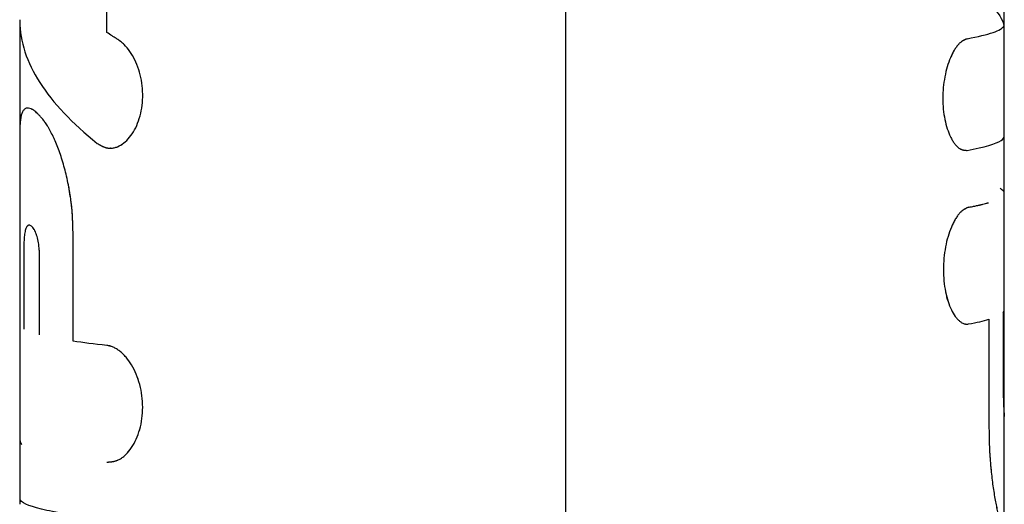
# Model space of a CAD drawing. Units: millimetres. Extents: x -7015 to 7740, y -5901 to 4086.
# Drawn here: x -25 to 25, y -903 to -878 of the extents above; entities that cross this region are included whole.
import ezdxf

# ---------------------------------------------------------------- set-up
doc = ezdxf.new("R2010")
doc.units = ezdxf.units.MM
doc.header["$LTSCALE"] = 20
doc.layers.add('2d', color=230, linetype='Continuous')

msp = doc.modelspace()

# ---------------------------------------------------------------- linework, layer by layer
at = {"layer": '2d'}
for p, q in [((2.74, -979.748), (2.74, -810.231)), ((25, -898.149), (25, -862.18)), ((-20.581, -878.659), (-20.581, -872.045)), ((-25, -878.014), (-25, -884.007)), ((-25, -884.007), (-25, -899.004)), ((-20.381, -884.54), (-20.403, -884.54)), ((-22.29, -894.333), (-22.29, -888.852)), ((-24.797, -889.785), (-24.797, -893.72)), ((-23.988, -894.01), (-23.988, -890.091)), ((24.946, -892.88), (24.946, -896.8)), ((24.221, -893.222), (24.221, -898.704)), ((25, -904.096), (25, -898.149)), ((-25, -899.004), (-25, -902.614))]:
    msp.add_line(p, q, dxfattribs=at)
for points, knots in [([(22.732, -876.271), (23.411, -876.622), (23.944, -876.968), (24.699, -877.654), (24.921, -877.994), (24.982, -878.333)], [0, 0, 0, 0, 0.5, 0.5, 1, 1, 1, 1]), ([(-25, -878.08), (-24.987, -879.125), (-24.641, -880.169), (-23.313, -882.244), (-22.33, -883.274), (-21.066, -884.291)], [0, 0, 0, 0, 0.5, 0.5, 1, 1, 1, 1]), ([(23.107, -878.981), (23.671, -878.878), (24.113, -878.772), (24.742, -878.555), (24.927, -878.445), (24.982, -878.333)], [0, 0, 0, 0, 0.004427902, 0.004427902, 0.008855804, 0.008855804, 0.008855804, 0.008855804]), ([(-20.015, -879.022), (-20.063, -878.992), (-20.111, -878.961), (-20.159, -878.931), (-20.207, -878.901), (-20.255, -878.871), (-20.302, -878.84), (-20.396, -878.78), (-20.489, -878.719), (-20.581, -878.659)], [0, 0, 0, 0, 0.000254388, 0.000254388, 0.000254388, 0.000508776, 0.000508776, 0.000508776, 0.001016967, 0.001016967, 0.001016967, 0.001016967]), ([(23.107, -878.981), (23.084, -878.992), (23.063, -879.001), (23.036, -879.014), (23.028, -879.018), (23.016, -879.023), (23.013, -879.025), (23.008, -879.027), (23.006, -879.028), (23.004, -879.029), (23.003, -879.029), (23.001, -879.03), (23.001, -879.03), (22.999, -879.031), (22.997, -879.032), (22.995, -879.033), (22.993, -879.034), (22.99, -879.036), (22.987, -879.037), (22.98, -879.041), (22.975, -879.043), (22.961, -879.05), (22.951, -879.055), (22.933, -879.065), (22.924, -879.07), (22.911, -879.077), (22.907, -879.08), (22.901, -879.083), (22.898, -879.085), (22.894, -879.087), (22.892, -879.088), (22.888, -879.091), (22.885, -879.092), (22.88, -879.096), (22.878, -879.097), (22.87, -879.102), (22.865, -879.105), (22.85, -879.115), (22.841, -879.121), (22.812, -879.141), (22.793, -879.156), (22.756, -879.186), (22.739, -879.201), (22.713, -879.226), (22.704, -879.235), (22.687, -879.252), (22.679, -879.26), (22.662, -879.279), (22.653, -879.289), (22.635, -879.31), (22.626, -879.321), (22.6, -879.354), (22.582, -879.377), (22.547, -879.426), (22.529, -879.452), (22.494, -879.506), (22.476, -879.535), (22.442, -879.593), (22.426, -879.622), (22.393, -879.683), (22.377, -879.714), (22.328, -879.811), (22.297, -879.878), (22.145, -880.236), (22.048, -880.556), (21.912, -881.262), (21.876, -881.635), (21.876, -882.381), (21.912, -882.743), (22.014, -883.246), (22.056, -883.403), (22.152, -883.695), (22.207, -883.831), (22.297, -884.017), (22.328, -884.075), (22.377, -884.156), (22.393, -884.183), (22.426, -884.233), (22.442, -884.257), (22.477, -884.305), (22.495, -884.328), (22.53, -884.372), (22.547, -884.392), (22.583, -884.431), (22.6, -884.449), (22.636, -884.482), (22.653, -884.497), (22.689, -884.526), (22.708, -884.539), (22.735, -884.557), (22.744, -884.562), (22.762, -884.573), (22.772, -884.578), (22.789, -884.586), (22.798, -884.59), (22.815, -884.598), (22.824, -884.601), (22.843, -884.608), (22.852, -884.611), (22.866, -884.615), (22.871, -884.617), (22.881, -884.619), (22.886, -884.621), (22.895, -884.623), (22.899, -884.624), (22.907, -884.626), (22.911, -884.627), (22.924, -884.629), (22.933, -884.631), (22.951, -884.634), (22.961, -884.636), (22.975, -884.638), (22.98, -884.638), (22.987, -884.639), (22.99, -884.639), (22.994, -884.64), (22.995, -884.64), (22.997, -884.64), (22.999, -884.64), (23.001, -884.641), (23.001, -884.641), (23.003, -884.641), (23.004, -884.641), (23.006, -884.641), (23.008, -884.641), (23.013, -884.642), (23.016, -884.642), (23.028, -884.643), (23.036, -884.644), (23.063, -884.646), (23.084, -884.647), (23.107, -884.648)], [0, 0, 0, 0, 0.015625, 0.015625, 0.023438, 0.023438, 0.027344, 0.027344, 0.029297, 0.029297, 0.030273, 0.030273, 0.03125, 0.03125, 0.032227, 0.032227, 0.033203, 0.033203, 0.035156, 0.035156, 0.039062, 0.039062, 0.046875, 0.046875, 0.054688, 0.054688, 0.058594, 0.058594, 0.060547, 0.060547, 0.0625, 0.0625, 0.064453, 0.064453, 0.066406, 0.066406, 0.070312, 0.070312, 0.078125, 0.078125, 0.09375, 0.09375, 0.109375, 0.109375, 0.117188, 0.117188, 0.125, 0.125, 0.132812, 0.132812, 0.140625, 0.140625, 0.15625, 0.15625, 0.171875, 0.171875, 0.1875, 0.1875, 0.203125, 0.203125, 0.21875, 0.21875, 0.25, 0.25, 0.375, 0.375, 0.5, 0.5, 0.625, 0.625, 0.6875, 0.6875, 0.75, 0.75, 0.78125, 0.78125, 0.796875, 0.796875, 0.8125, 0.8125, 0.828125, 0.828125, 0.84375, 0.84375, 0.859375, 0.859375, 0.875, 0.875, 0.890625, 0.890625, 0.898438, 0.898438, 0.90625, 0.90625, 0.914062, 0.914062, 0.921875, 0.921875, 0.929688, 0.929688, 0.933594, 0.933594, 0.9375, 0.9375, 0.941406, 0.941406, 0.945312, 0.945312, 0.953125, 0.953125, 0.960938, 0.960938, 0.964844, 0.964844, 0.966797, 0.966797, 0.967773, 0.967773, 0.96875, 0.96875, 0.969727, 0.969727, 0.970703, 0.970703, 0.972656, 0.972656, 0.976562, 0.976562, 0.984375, 0.984375, 1, 1, 1, 1]), ([(23.107, -878.981), (23.084, -878.992), (23.063, -879.001), (23.036, -879.014), (23.023, -879.02), (23.011, -879.025), (23.005, -879.028), (23.003, -879.029), (23.001, -879.03), (23.001, -879.03), (22.98, -879.041), (22.951, -879.055), (22.92, -879.072), (22.905, -879.081), (22.898, -879.085), (22.894, -879.087), (22.893, -879.088), (22.85, -879.114), (22.811, -879.141), (22.756, -879.186), (22.73, -879.209), (22.704, -879.235), (22.687, -879.252), (22.68, -879.26), (22.635, -879.308), (22.582, -879.374), (22.529, -879.452), (22.494, -879.506), (22.476, -879.536), (22.392, -879.678), (22.328, -879.807), (22.145, -880.236), (22.048, -880.555), (21.912, -881.262), (21.876, -881.635), (21.876, -882.38), (21.912, -882.743), (22.014, -883.246), (22.056, -883.403), (22.152, -883.695), (22.207, -883.832), (22.297, -884.017), (22.344, -884.104), (22.393, -884.183), (22.426, -884.233), (22.442, -884.257), (22.495, -884.33), (22.547, -884.395), (22.6, -884.449), (22.636, -884.482), (22.653, -884.497), (22.689, -884.526), (22.717, -884.546), (22.744, -884.562), (22.762, -884.573), (22.772, -884.578), (22.798, -884.59), (22.824, -884.602), (22.857, -884.613), (22.871, -884.617), (22.881, -884.619), (22.886, -884.621), (22.907, -884.626), (22.933, -884.631), (22.965, -884.636), (22.982, -884.638), (22.991, -884.639), (22.995, -884.64), (22.997, -884.64), (22.999, -884.64), (23.024, -884.643), (23.06, -884.646), (23.107, -884.648)], [0, 0, 0, 0, 0.015625, 0.015625, 0.023438, 0.027344, 0.029297, 0.030273, 0.030273, 0.03125, 0.03125, 0.046875, 0.054688, 0.058594, 0.060547, 0.060547, 0.0625, 0.0625, 0.09375, 0.09375, 0.109375, 0.117188, 0.117188, 0.125, 0.125, 0.15625, 0.171875, 0.171875, 0.1875, 0.1875, 0.25, 0.25, 0.375, 0.375, 0.5, 0.5, 0.625, 0.625, 0.6875, 0.6875, 0.75, 0.75, 0.78125, 0.796875, 0.796875, 0.8125, 0.8125, 0.84375, 0.859375, 0.859375, 0.875, 0.875, 0.890625, 0.898438, 0.898438, 0.90625, 0.90625, 0.921875, 0.929688, 0.933594, 0.933594, 0.9375, 0.9375, 0.953125, 0.960938, 0.964844, 0.966797, 0.967773, 0.967773, 0.96875, 0.96875, 1, 1, 1, 1]), ([(-21.066, -884.291), (-21.033, -884.311), (-21.004, -884.328), (-20.966, -884.35), (-20.955, -884.356), (-20.939, -884.365), (-20.934, -884.368), (-20.927, -884.372), (-20.925, -884.374), (-20.921, -884.375), (-20.92, -884.376), (-20.918, -884.377), (-20.917, -884.378), (-20.914, -884.379), (-20.912, -884.38), (-20.909, -884.382), (-20.907, -884.383), (-20.902, -884.386), (-20.898, -884.388), (-20.888, -884.394), (-20.881, -884.397), (-20.861, -884.408), (-20.848, -884.415), (-20.822, -884.427), (-20.81, -884.433), (-20.792, -884.442), (-20.786, -884.445), (-20.774, -884.45), (-20.769, -884.453), (-20.756, -884.458), (-20.748, -884.461), (-20.735, -884.467), (-20.728, -884.47), (-20.708, -884.478), (-20.695, -884.483), (-20.668, -884.493), (-20.656, -884.497), (-20.63, -884.505), (-20.618, -884.509), (-20.592, -884.516), (-20.578, -884.519), (-20.551, -884.525), (-20.538, -884.528), (-20.498, -884.534), (-20.471, -884.537), (-20.391, -884.542), (-20.337, -884.539), (-20.255, -884.528), (-20.227, -884.522), (-20.172, -884.509), (-20.143, -884.501), (-20.087, -884.483), (-20.061, -884.473), (-20.006, -884.45), (-19.979, -884.438), (-19.899, -884.397), (-19.845, -884.366), (-19.579, -884.185), (-19.388, -883.977), (-19.063, -883.439), (-18.937, -883.12), (-18.815, -882.59), (-18.786, -882.409), (-18.754, -882.036), (-18.75, -881.847), (-18.767, -881.466), (-18.789, -881.278), (-18.855, -880.906), (-18.9, -880.726), (-19.012, -880.377), (-19.078, -880.212), (-19.23, -879.9), (-19.314, -879.757), (-19.497, -879.494), (-19.595, -879.377), (-19.723, -879.25), (-19.749, -879.225), (-19.788, -879.19), (-19.801, -879.179), (-19.821, -879.162), (-19.828, -879.157), (-19.841, -879.146), (-19.848, -879.14), (-19.86, -879.13), (-19.866, -879.126), (-19.878, -879.117), (-19.884, -879.112), (-19.903, -879.098), (-19.916, -879.088), (-19.956, -879.06), (-19.985, -879.041), (-20.015, -879.022)], [0, 0, 0, 0, 0.015625, 0.015625, 0.023438, 0.023438, 0.027344, 0.027344, 0.029297, 0.029297, 0.030273, 0.030273, 0.03125, 0.03125, 0.032227, 0.032227, 0.033203, 0.033203, 0.035156, 0.035156, 0.039062, 0.039062, 0.046875, 0.046875, 0.054688, 0.054688, 0.058594, 0.058594, 0.0625, 0.0625, 0.066406, 0.066406, 0.070312, 0.070312, 0.078125, 0.078125, 0.085938, 0.085938, 0.09375, 0.09375, 0.101562, 0.101562, 0.109375, 0.109375, 0.125, 0.125, 0.15625, 0.15625, 0.171875, 0.171875, 0.1875, 0.1875, 0.203125, 0.203125, 0.21875, 0.21875, 0.25, 0.25, 0.375, 0.375, 0.5, 0.5, 0.5625, 0.5625, 0.625, 0.625, 0.6875, 0.6875, 0.75, 0.75, 0.8125, 0.8125, 0.875, 0.875, 0.9375, 0.9375, 0.953125, 0.953125, 0.960938, 0.960938, 0.964844, 0.964844, 0.96875, 0.96875, 0.972656, 0.972656, 0.976562, 0.976562, 0.984375, 0.984375, 1, 1, 1, 1]), ([(-21.066, -884.291), (-21.033, -884.311), (-21.004, -884.328), (-20.966, -884.35), (-20.949, -884.36), (-20.932, -884.37), (-20.923, -884.374), (-20.92, -884.376), (-20.918, -884.377), (-20.918, -884.377), (-20.888, -884.394), (-20.847, -884.415), (-20.804, -884.437), (-20.786, -884.445), (-20.774, -884.45), (-20.769, -884.452), (-20.735, -884.468), (-20.694, -884.484), (-20.656, -884.497), (-20.63, -884.505), (-20.619, -884.509), (-20.551, -884.527), (-20.497, -884.536), (-20.391, -884.542), (-20.31, -884.538), (-20.227, -884.522), (-20.172, -884.509), (-20.142, -884.501), (-20.006, -884.456), (-19.899, -884.402), (-19.578, -884.184), (-19.388, -883.977), (-19.063, -883.439), (-18.937, -883.12), (-18.774, -882.413), (-18.741, -882.037), (-18.776, -881.276), (-18.844, -880.9), (-19.068, -880.203), (-19.222, -879.888), (-19.497, -879.494), (-19.595, -879.377), (-19.723, -879.25), (-19.762, -879.213), (-19.808, -879.173), (-19.828, -879.157), (-19.841, -879.146), (-19.848, -879.14), (-19.901, -879.098), (-19.955, -879.06), (-20.015, -879.022)], [0, 0, 0, 0, 0.015625, 0.015625, 0.023438, 0.027344, 0.029297, 0.030273, 0.030273, 0.03125, 0.03125, 0.046875, 0.054688, 0.058594, 0.058594, 0.0625, 0.0625, 0.078125, 0.085938, 0.085938, 0.09375, 0.09375, 0.125, 0.125, 0.15625, 0.171875, 0.171875, 0.1875, 0.1875, 0.25, 0.25, 0.375, 0.375, 0.5, 0.5, 0.625, 0.625, 0.75, 0.75, 0.875, 0.875, 0.9375, 0.9375, 0.953125, 0.960937, 0.964844, 0.964844, 0.96875, 0.96875, 1, 1, 1, 1]), ([(-23.905, -882.972), (-23.949, -882.928), (-23.986, -882.89), (-24.032, -882.842), (-24.046, -882.828), (-24.065, -882.808), (-24.074, -882.799), (-24.084, -882.789), (-24.088, -882.785), (-24.09, -882.783), (-24.092, -882.782), (-24.092, -882.781), (-24.155, -882.719), (-24.212, -882.67), (-24.291, -882.612), (-24.33, -882.587), (-24.369, -882.565), (-24.395, -882.552), (-24.408, -882.546), (-24.47, -882.518), (-24.516, -882.505), (-24.6, -882.495), (-24.659, -882.501), (-24.711, -882.527), (-24.745, -882.549), (-24.76, -882.562), (-24.791, -882.592), (-24.805, -882.61), (-24.832, -882.649), (-24.844, -882.67), (-24.861, -882.705), (-24.87, -882.724), (-24.879, -882.748), (-24.884, -882.76), (-24.886, -882.767), (-24.887, -882.769), (-24.888, -882.771), (-24.888, -882.772), (-24.895, -882.792), (-24.905, -882.822), (-24.917, -882.863)], [0, 0, 0, 0, 0.0625, 0.0625, 0.09375, 0.09375, 0.109375, 0.117188, 0.121094, 0.123047, 0.123047, 0.125, 0.125, 0.25, 0.25, 0.3125, 0.34375, 0.34375, 0.375, 0.375, 0.5, 0.5, 0.625, 0.6875, 0.6875, 0.75, 0.75, 0.8125, 0.8125, 0.875, 0.875, 0.90625, 0.921875, 0.929688, 0.933594, 0.935547, 0.935547, 0.9375, 0.9375, 1, 1, 1, 1]), ([(-24.917, -882.863), (-24.924, -882.896), (-24.93, -882.924), (-24.938, -882.962), (-24.94, -882.974), (-24.943, -882.989), (-24.944, -882.995), (-24.945, -883.002), (-24.945, -883.004), (-24.946, -883.007), (-24.946, -883.009), (-24.947, -883.011), (-24.947, -883.012), (-24.947, -883.014), (-24.948, -883.017), (-24.948, -883.02), (-24.948, -883.022), (-24.949, -883.027), (-24.95, -883.031), (-24.952, -883.042), (-24.953, -883.049), (-24.956, -883.07), (-24.958, -883.084), (-24.962, -883.112), (-24.963, -883.126), (-24.966, -883.147), (-24.967, -883.153), (-24.968, -883.167), (-24.969, -883.174), (-24.97, -883.188), (-24.971, -883.195), (-24.973, -883.21), (-24.973, -883.218), (-24.976, -883.241), (-24.977, -883.257), (-24.981, -883.307), (-24.983, -883.341), (-24.987, -883.414), (-24.989, -883.452), (-24.993, -883.531), (-24.994, -883.573), (-24.996, -883.659), (-24.997, -883.702), (-24.999, -883.791), (-24.999, -883.836), (-25, -883.923), (-25, -883.965), (-25, -884.007)], [0, 0, 0, 0, 0.03125, 0.03125, 0.046875, 0.046875, 0.0546875, 0.0546875, 0.0585938, 0.0585938, 0.0605469, 0.0605469, 0.0625, 0.0625, 0.0644531, 0.0644531, 0.0664062, 0.0664062, 0.0703125, 0.0703125, 0.078125, 0.078125, 0.09375, 0.09375, 0.109375, 0.109375, 0.1171875, 0.1171875, 0.125, 0.125, 0.1328125, 0.1328125, 0.140625, 0.140625, 0.15625, 0.15625, 0.1875, 0.1875, 0.21875, 0.21875, 0.25, 0.25, 0.28125, 0.28125, 0.3125, 0.3125, 0.340153, 0.340153, 0.340153, 0.340153]), ([(-22.29, -888.852), (-22.292, -888.746), (-22.295, -888.653), (-22.298, -888.535), (-22.299, -888.498), (-22.3, -888.449), (-22.301, -888.433), (-22.301, -888.411), (-22.302, -888.404), (-22.302, -888.393), (-22.302, -888.39), (-22.302, -888.383), (-22.302, -888.381), (-22.303, -888.372), (-22.303, -888.365), (-22.303, -888.354), (-22.303, -888.349), (-22.304, -888.333), (-22.304, -888.322), (-22.306, -888.29), (-22.306, -888.269), (-22.309, -888.206), (-22.311, -888.165), (-22.315, -888.086), (-22.317, -888.048), (-22.32, -887.992), (-22.321, -887.974), (-22.323, -887.938), (-22.324, -887.921), (-22.327, -887.884), (-22.328, -887.865), (-22.331, -887.827), (-22.332, -887.808), (-22.337, -887.751), (-22.34, -887.713), (-22.35, -887.598), (-22.358, -887.521), (-22.375, -887.365), (-22.385, -887.286), (-22.4, -887.168), (-22.405, -887.128), (-22.417, -887.049), (-22.422, -887.008), (-22.434, -886.929), (-22.44, -886.891), (-22.452, -886.813), (-22.459, -886.775), (-22.478, -886.66), (-22.491, -886.584), (-22.533, -886.36), (-22.563, -886.213), (-22.627, -885.926), (-22.661, -885.785), (-22.733, -885.51), (-22.77, -885.377), (-22.85, -885.113), (-22.891, -884.984), (-22.976, -884.736), (-23.02, -884.617), (-23.109, -884.387), (-23.155, -884.276), (-23.224, -884.117), (-23.248, -884.065), (-23.295, -883.963), (-23.318, -883.913), (-23.367, -883.815), (-23.391, -883.767), (-23.439, -883.674), (-23.463, -883.629), (-23.511, -883.543), (-23.534, -883.502), (-23.581, -883.422), (-23.604, -883.385), (-23.651, -883.311), (-23.675, -883.275), (-23.71, -883.224), (-23.722, -883.208), (-23.739, -883.184), (-23.745, -883.176), (-23.754, -883.164), (-23.757, -883.16), (-23.761, -883.154), (-23.763, -883.152), (-23.766, -883.148), (-23.767, -883.146), (-23.77, -883.143), (-23.77, -883.142), (-23.772, -883.139), (-23.773, -883.138), (-23.777, -883.134), (-23.779, -883.131), (-23.785, -883.123), (-23.79, -883.117), (-23.804, -883.098), (-23.815, -883.085), (-23.849, -883.042), (-23.876, -883.009), (-23.905, -882.972)], [0, 0, 0, 0, 0.03125, 0.03125, 0.046875, 0.046875, 0.054688, 0.054688, 0.058594, 0.058594, 0.060547, 0.060547, 0.0625, 0.0625, 0.064453, 0.064453, 0.066406, 0.066406, 0.070312, 0.070312, 0.078125, 0.078125, 0.09375, 0.09375, 0.109375, 0.109375, 0.117188, 0.117188, 0.125, 0.125, 0.132812, 0.132812, 0.140625, 0.140625, 0.15625, 0.15625, 0.1875, 0.1875, 0.21875, 0.21875, 0.234375, 0.234375, 0.25, 0.25, 0.265625, 0.265625, 0.28125, 0.28125, 0.3125, 0.3125, 0.375, 0.375, 0.4375, 0.4375, 0.5, 0.5, 0.5625, 0.5625, 0.625, 0.625, 0.6875, 0.6875, 0.71875, 0.71875, 0.75, 0.75, 0.78125, 0.78125, 0.8125, 0.8125, 0.84375, 0.84375, 0.875, 0.875, 0.90625, 0.90625, 0.921875, 0.921875, 0.929688, 0.929688, 0.933594, 0.933594, 0.935547, 0.935547, 0.9375, 0.9375, 0.939453, 0.939453, 0.941406, 0.941406, 0.945312, 0.945312, 0.953125, 0.953125, 0.96875, 0.96875, 1, 1, 1, 1]), ([(-22.29, -888.852), (-22.292, -888.746), (-22.296, -888.607), (-22.299, -888.48), (-22.301, -888.425), (-22.302, -888.4), (-22.302, -888.39), (-22.302, -888.383), (-22.302, -888.382), (-22.305, -888.288), (-22.311, -888.163), (-22.318, -888.029), (-22.321, -887.974), (-22.323, -887.938), (-22.324, -887.921), (-22.336, -887.752), (-22.349, -887.598), (-22.375, -887.365), (-22.389, -887.247), (-22.405, -887.128), (-22.417, -887.049), (-22.423, -887.007), (-22.475, -886.656), (-22.531, -886.357), (-22.627, -885.926), (-22.661, -885.785), (-22.733, -885.51), (-22.77, -885.377), (-22.89, -884.98), (-22.975, -884.732), (-23.109, -884.387), (-23.155, -884.276), (-23.224, -884.117), (-23.248, -884.065), (-23.295, -883.963), (-23.318, -883.914), (-23.391, -883.765), (-23.464, -883.626), (-23.534, -883.502), (-23.581, -883.422), (-23.604, -883.385), (-23.651, -883.311), (-23.686, -883.258), (-23.727, -883.2), (-23.748, -883.172), (-23.758, -883.158), (-23.763, -883.152), (-23.766, -883.148), (-23.767, -883.146), (-23.799, -883.104), (-23.846, -883.046), (-23.905, -882.972)], [0, 0, 0, 0, 0.03125, 0.046875, 0.054688, 0.058594, 0.060547, 0.060547, 0.0625, 0.0625, 0.09375, 0.109375, 0.117188, 0.117188, 0.125, 0.125, 0.1875, 0.1875, 0.21875, 0.234375, 0.234375, 0.25, 0.25, 0.375, 0.375, 0.4375, 0.4375, 0.5, 0.5, 0.625, 0.625, 0.6875, 0.6875, 0.71875, 0.71875, 0.75, 0.75, 0.8125, 0.84375, 0.84375, 0.875, 0.875, 0.90625, 0.921875, 0.929687, 0.933594, 0.935547, 0.935547, 0.9375, 0.9375, 1, 1, 1, 1]), ([(23.107, -884.648), (23.994, -884.487), (24.579, -884.316), (24.947, -884.071), (25, -884.001), (25, -883.93)], [0, 0, 0, 0, 0.5, 0.5, 0.7028128, 0.7028128, 0.7028128, 0.7028128]), ([(25, -886.831), (25, -886.831), (25, -886.831), (25, -886.83), (25, -886.83), (25, -886.829), (25, -886.829), (25, -886.829), (25, -886.829), (25, -886.829), (25, -886.829), (25, -886.829), (25, -886.829), (25, -886.828), (25, -886.828), (25, -886.828), (25, -886.827), (25, -886.826), (25, -886.826), (25, -886.824), (25, -886.823), (24.999, -886.819), (24.999, -886.816), (24.998, -886.809), (24.997, -886.804), (24.994, -886.789), (24.991, -886.779), (24.977, -886.749), (24.964, -886.729), (24.912, -886.668), (24.86, -886.628), (24.791, -886.589)], [0.7440029, 0.7440029, 0.7440029, 0.7440029, 0.7460938, 0.7460938, 0.7480469, 0.7480469, 0.7490234, 0.7490234, 0.7495117, 0.7495117, 0.75, 0.75, 0.7504883, 0.7504883, 0.7509766, 0.7509766, 0.7519531, 0.7519531, 0.7539062, 0.7539062, 0.7578125, 0.7578125, 0.765625, 0.765625, 0.78125, 0.78125, 0.8125, 0.8125, 0.875, 0.875, 1, 1, 1, 1]), ([(23.18, -887.536), (23.226, -887.528), (23.299, -887.514), (23.441, -887.486), (23.494, -887.475), (23.579, -887.457), (23.609, -887.451), (23.654, -887.441), (23.67, -887.437), (23.693, -887.432), (23.701, -887.43), (23.717, -887.426), (23.725, -887.425), (23.742, -887.421), (23.75, -887.419), (23.767, -887.415), (23.775, -887.413), (23.799, -887.408), (23.814, -887.404), (23.859, -887.394), (23.886, -887.387), (23.963, -887.368), (24.007, -887.357), (24.08, -887.337), (24.11, -887.329), (24.146, -887.319), (24.157, -887.316), (24.17, -887.312), (24.175, -887.311), (24.18, -887.309), (24.182, -887.309), (24.185, -887.308), (24.186, -887.308), (24.187, -887.307), (24.187, -887.307), (24.188, -887.307), (24.188, -887.307), (24.189, -887.307), (24.189, -887.307), (24.189, -887.307)], [0, 0, 0, 0, 0.0625, 0.0625, 0.09375, 0.09375, 0.109375, 0.109375, 0.1171875, 0.1171875, 0.1210938, 0.1210938, 0.125, 0.125, 0.1289062, 0.1289062, 0.1328125, 0.1328125, 0.140625, 0.140625, 0.15625, 0.15625, 0.1875, 0.1875, 0.21875, 0.21875, 0.234375, 0.234375, 0.2421875, 0.2421875, 0.2460938, 0.2460938, 0.2480469, 0.2480469, 0.2490234, 0.2490234, 0.2495117, 0.2495117, 0.25, 0.25, 0.25, 0.25]), ([(23.18, -887.536), (23.155, -887.547), (23.134, -887.557), (23.106, -887.57), (23.098, -887.574), (23.086, -887.579), (23.082, -887.581), (23.077, -887.583), (23.075, -887.584), (23.073, -887.585), (23.072, -887.586), (23.07, -887.586), (23.07, -887.587), (23.068, -887.588), (23.066, -887.588), (23.064, -887.59), (23.062, -887.59), (23.059, -887.592), (23.056, -887.593), (23.048, -887.597), (23.043, -887.6), (23.029, -887.607), (23.019, -887.612), (23, -887.622), (22.991, -887.627), (22.978, -887.635), (22.973, -887.637), (22.965, -887.642), (22.961, -887.645), (22.952, -887.65), (22.946, -887.654), (22.936, -887.66), (22.931, -887.663), (22.917, -887.673), (22.907, -887.679), (22.888, -887.693), (22.879, -887.7), (22.861, -887.713), (22.852, -887.72), (22.834, -887.735), (22.824, -887.744), (22.805, -887.761), (22.795, -887.77), (22.767, -887.797), (22.748, -887.817), (22.693, -887.879), (22.657, -887.925), (22.602, -888.002), (22.584, -888.029), (22.547, -888.086), (22.529, -888.117), (22.493, -888.178), (22.476, -888.208), (22.442, -888.272), (22.425, -888.304), (22.375, -888.405), (22.343, -888.475), (22.249, -888.698), (22.192, -888.857), (22.092, -889.191), (22.049, -889.367), (21.943, -889.923), (21.906, -890.312), (21.906, -890.896), (21.915, -891.087), (21.952, -891.464), (21.979, -891.646), (22.049, -891.995), (22.092, -892.159), (22.193, -892.469), (22.25, -892.611), (22.374, -892.866), (22.441, -892.978), (22.547, -893.124), (22.583, -893.168), (22.656, -893.248), (22.693, -893.284), (22.768, -893.347), (22.806, -893.374), (22.882, -893.418), (22.919, -893.435), (22.976, -893.453), (22.995, -893.458), (23.023, -893.463), (23.032, -893.464), (23.046, -893.466), (23.051, -893.466), (23.058, -893.467), (23.06, -893.467), (23.065, -893.467), (23.067, -893.467), (23.071, -893.468), (23.073, -893.468), (23.076, -893.468), (23.078, -893.468), (23.083, -893.468), (23.086, -893.468), (23.092, -893.468), (23.094, -893.468), (23.096, -893.468)], [0, 0, 0, 0, 0.015625, 0.015625, 0.0234375, 0.0234375, 0.0273438, 0.0273438, 0.0292969, 0.0292969, 0.0302734, 0.0302734, 0.03125, 0.03125, 0.0322266, 0.0322266, 0.0332031, 0.0332031, 0.0351562, 0.0351562, 0.0390625, 0.0390625, 0.046875, 0.046875, 0.0546875, 0.0546875, 0.0585938, 0.0585938, 0.0625, 0.0625, 0.0664062, 0.0664062, 0.0703125, 0.0703125, 0.078125, 0.078125, 0.0859375, 0.0859375, 0.09375, 0.09375, 0.1015625, 0.1015625, 0.109375, 0.109375, 0.125, 0.125, 0.15625, 0.15625, 0.171875, 0.171875, 0.1875, 0.1875, 0.203125, 0.203125, 0.21875, 0.21875, 0.25, 0.25, 0.3125, 0.3125, 0.375, 0.375, 0.5, 0.5, 0.5625, 0.5625, 0.625, 0.625, 0.6875, 0.6875, 0.75, 0.75, 0.8125, 0.8125, 0.84375, 0.84375, 0.875, 0.875, 0.90625, 0.90625, 0.9375, 0.9375, 0.953125, 0.953125, 0.9609375, 0.9609375, 0.9648438, 0.9648438, 0.9667969, 0.9667969, 0.96875, 0.96875, 0.9707031, 0.9707031, 0.9726562, 0.9726562, 0.9765625, 0.9765625, 0.9783888, 0.9783888, 0.9783888, 0.9783888]), ([(23.18, -887.536), (23.155, -887.547), (23.134, -887.557), (23.106, -887.57), (23.093, -887.576), (23.08, -887.582), (23.074, -887.584), (23.072, -887.586), (23.07, -887.586), (23.07, -887.586), (23.048, -887.597), (23.018, -887.612), (22.986, -887.63), (22.973, -887.637), (22.965, -887.642), (22.961, -887.645), (22.936, -887.66), (22.907, -887.679), (22.879, -887.7), (22.861, -887.713), (22.852, -887.72), (22.804, -887.759), (22.766, -887.796), (22.693, -887.879), (22.638, -887.948), (22.584, -888.029), (22.547, -888.086), (22.529, -888.117), (22.441, -888.267), (22.375, -888.401), (22.185, -888.848), (22.085, -889.182), (21.943, -889.923), (21.906, -890.313), (21.906, -891.091), (21.943, -891.471), (22.085, -892.169), (22.188, -892.484), (22.374, -892.866), (22.441, -892.979), (22.547, -893.124), (22.583, -893.168), (22.656, -893.248), (22.692, -893.284), (22.768, -893.347), (22.806, -893.374), (22.882, -893.418), (22.919, -893.435), (22.976, -893.453), (23.004, -893.46), (23.037, -893.465), (23.053, -893.466), (23.06, -893.467), (23.065, -893.467), (23.068, -893.467), (23.094, -893.469), (23.131, -893.467), (23.18, -893.461)], [0, 0, 0, 0, 0.015625, 0.015625, 0.023438, 0.027344, 0.029297, 0.030273, 0.030273, 0.03125, 0.03125, 0.046875, 0.054688, 0.058594, 0.058594, 0.0625, 0.0625, 0.078125, 0.085938, 0.085938, 0.09375, 0.09375, 0.125, 0.125, 0.15625, 0.171875, 0.171875, 0.1875, 0.1875, 0.25, 0.25, 0.375, 0.375, 0.5, 0.5, 0.625, 0.625, 0.75, 0.75, 0.8125, 0.8125, 0.84375, 0.84375, 0.875, 0.875, 0.90625, 0.90625, 0.9375, 0.9375, 0.953125, 0.960937, 0.964844, 0.966797, 0.966797, 0.96875, 0.96875, 1, 1, 1, 1]), ([(-24.205, -888.785), (-24.213, -888.77), (-24.222, -888.751), (-24.231, -888.733), (-24.235, -888.727), (-24.237, -888.723), (-24.237, -888.722), (-24.249, -888.699), (-24.261, -888.679), (-24.295, -888.623), (-24.316, -888.591), (-24.382, -888.507), (-24.425, -888.471), (-24.485, -888.446), (-24.515, -888.44), (-24.543, -888.446), (-24.561, -888.453), (-24.57, -888.457), (-24.588, -888.468), (-24.602, -888.479), (-24.616, -888.494), (-24.623, -888.502), (-24.626, -888.506), (-24.628, -888.508), (-24.629, -888.51), (-24.64, -888.525), (-24.656, -888.551), (-24.676, -888.588)], [0, 0, 0, 0, 0.03125, 0.046875, 0.054687, 0.054687, 0.0625, 0.0625, 0.125, 0.125, 0.25, 0.25, 0.5, 0.5, 0.625, 0.6875, 0.6875, 0.75, 0.75, 0.8125, 0.84375, 0.859375, 0.867188, 0.867188, 0.875, 0.875, 1, 1, 1, 1]), ([(-24.518, -888.443), (-24.539, -888.444), (-24.56, -888.45), (-24.597, -888.474), (-24.614, -888.489), (-24.646, -888.533), (-24.661, -888.561), (-24.676, -888.588)], [0.6124383, 0.6124383, 0.6124383, 0.6124383, 0.75, 0.75, 0.875, 0.875, 1, 1, 1, 1]), ([(-24.328, -888.577), (-24.331, -888.572), (-24.335, -888.568), (-24.382, -888.507), (-24.425, -888.471), (-24.484, -888.446), (-24.501, -888.443), (-24.518, -888.443)], [0.22891, 0.22891, 0.22891, 0.22891, 0.25, 0.25, 0.5, 0.5, 0.6124032, 0.6124032, 0.6124032, 0.6124032]), ([(-24.676, -888.588), (-24.681, -888.6), (-24.685, -888.611), (-24.695, -888.636), (-24.7, -888.65), (-24.713, -888.695), (-24.721, -888.729), (-24.744, -888.845), (-24.757, -888.938), (-24.777, -889.15), (-24.785, -889.268), (-24.792, -889.456), (-24.794, -889.52), (-24.797, -889.651), (-24.797, -889.718), (-24.797, -889.785)], [0, 0, 0, 0, 0.0625, 0.0625, 0.125, 0.125, 0.25, 0.25, 0.5, 0.5, 0.75, 0.75, 0.875, 0.875, 1, 1, 1, 1]), ([(-23.988, -890.091), (-23.989, -890.052), (-23.989, -889.998), (-23.991, -889.943), (-23.991, -889.921), (-23.992, -889.907), (-23.992, -889.902), (-23.995, -889.828), (-23.999, -889.765), (-24.015, -889.571), (-24.03, -889.447), (-24.059, -889.274), (-24.07, -889.219), (-24.094, -889.114), (-24.106, -889.066), (-24.126, -888.993), (-24.137, -888.959), (-24.149, -888.923), (-24.155, -888.906), (-24.157, -888.899), (-24.159, -888.895), (-24.16, -888.892), (-24.17, -888.865), (-24.185, -888.83), (-24.205, -888.785)], [0, 0, 0, 0, 0.0625, 0.09375, 0.109375, 0.109375, 0.125, 0.125, 0.25, 0.25, 0.5, 0.5, 0.625, 0.625, 0.75, 0.75, 0.8125, 0.84375, 0.859375, 0.867188, 0.867188, 0.875, 0.875, 1, 1, 1, 1]), ([(23.096, -893.468), (23.102, -893.467), (23.109, -893.467), (23.134, -893.466), (23.155, -893.464), (23.18, -893.461)], [0.97839191, 0.97839191, 0.97839191, 0.97839191, 0.984375, 0.984375, 1, 1, 1, 1]), ([(-20.582, -900.474), (-20.545, -900.472), (-20.513, -900.469), (-20.471, -900.466), (-20.458, -900.465), (-20.441, -900.464), (-20.435, -900.463), (-20.427, -900.463), (-20.425, -900.462), (-20.421, -900.462), (-20.42, -900.462), (-20.417, -900.462), (-20.417, -900.462), (-20.414, -900.461), (-20.411, -900.461), (-20.407, -900.461), (-20.405, -900.461), (-20.4, -900.46), (-20.396, -900.46), (-20.385, -900.459), (-20.377, -900.458), (-20.355, -900.455), (-20.341, -900.453), (-20.313, -900.45), (-20.299, -900.448), (-20.279, -900.444), (-20.273, -900.443), (-20.26, -900.441), (-20.254, -900.44), (-20.24, -900.437), (-20.232, -900.436), (-20.218, -900.433), (-20.21, -900.431), (-20.189, -900.427), (-20.175, -900.423), (-20.147, -900.416), (-20.133, -900.412), (-20.106, -900.404), (-20.093, -900.4), (-20.067, -900.39), (-20.052, -900.385), (-20.024, -900.374), (-20.01, -900.368), (-19.969, -900.35), (-19.942, -900.336), (-19.862, -900.291), (-19.809, -900.256), (-19.731, -900.195), (-19.705, -900.173), (-19.652, -900.127), (-19.626, -900.102), (-19.575, -900.051), (-19.551, -900.026), (-19.502, -899.972), (-19.478, -899.944), (-19.408, -899.858), (-19.362, -899.797), (-19.229, -899.6), (-19.15, -899.457), (-19.011, -899.149), (-18.952, -898.984), (-18.805, -898.456), (-18.754, -898.076), (-18.754, -897.492), (-18.767, -897.299), (-18.817, -896.913), (-18.854, -896.724), (-18.952, -896.357), (-19.012, -896.181), (-19.152, -895.844), (-19.231, -895.687), (-19.406, -895.397), (-19.5, -895.266), (-19.652, -895.089), (-19.703, -895.035), (-19.808, -894.933), (-19.861, -894.886), (-19.971, -894.8), (-20.027, -894.761), (-20.137, -894.693), (-20.192, -894.664), (-20.276, -894.627), (-20.305, -894.616), (-20.346, -894.601), (-20.36, -894.597), (-20.381, -894.591), (-20.388, -894.589), (-20.399, -894.586), (-20.402, -894.585), (-20.409, -894.583), (-20.413, -894.582), (-20.419, -894.58), (-20.421, -894.58), (-20.425, -894.579), (-20.428, -894.578), (-20.436, -894.576), (-20.441, -894.575), (-20.459, -894.571), (-20.471, -894.569), (-20.513, -894.561), (-20.545, -894.555), (-20.582, -894.549)], [0, 0, 0, 0, 0.015625, 0.015625, 0.023438, 0.023438, 0.027344, 0.027344, 0.029297, 0.029297, 0.030273, 0.030273, 0.03125, 0.03125, 0.032227, 0.032227, 0.033203, 0.033203, 0.035156, 0.035156, 0.039062, 0.039062, 0.046875, 0.046875, 0.054688, 0.054688, 0.058594, 0.058594, 0.0625, 0.0625, 0.066406, 0.066406, 0.070312, 0.070312, 0.078125, 0.078125, 0.085938, 0.085938, 0.09375, 0.09375, 0.101562, 0.101562, 0.109375, 0.109375, 0.125, 0.125, 0.15625, 0.15625, 0.171875, 0.171875, 0.1875, 0.1875, 0.203125, 0.203125, 0.21875, 0.21875, 0.25, 0.25, 0.3125, 0.3125, 0.375, 0.375, 0.5, 0.5, 0.5625, 0.5625, 0.625, 0.625, 0.6875, 0.6875, 0.75, 0.75, 0.8125, 0.8125, 0.84375, 0.84375, 0.875, 0.875, 0.90625, 0.90625, 0.9375, 0.9375, 0.953125, 0.953125, 0.960938, 0.960938, 0.964844, 0.964844, 0.966797, 0.966797, 0.96875, 0.96875, 0.970703, 0.970703, 0.972656, 0.972656, 0.976562, 0.976562, 0.984375, 0.984375, 1, 1, 1, 1]), ([(-20.582, -900.474), (-20.545, -900.472), (-20.513, -900.469), (-20.471, -900.466), (-20.452, -900.465), (-20.432, -900.463), (-20.423, -900.462), (-20.42, -900.462), (-20.417, -900.462), (-20.417, -900.462), (-20.384, -900.459), (-20.34, -900.454), (-20.292, -900.447), (-20.273, -900.443), (-20.26, -900.441), (-20.255, -900.44), (-20.217, -900.433), (-20.174, -900.424), (-20.133, -900.412), (-20.106, -900.404), (-20.094, -900.4), (-20.024, -900.376), (-19.968, -900.351), (-19.862, -900.291), (-19.783, -900.238), (-19.705, -900.173), (-19.652, -900.127), (-19.626, -900.102), (-19.501, -899.977), (-19.407, -899.863), (-19.14, -899.468), (-19.001, -899.16), (-18.805, -898.457), (-18.754, -898.076), (-18.754, -897.298), (-18.806, -896.908), (-19.001, -896.173), (-19.144, -895.831), (-19.406, -895.398), (-19.5, -895.266), (-19.652, -895.089), (-19.703, -895.035), (-19.808, -894.933), (-19.861, -894.886), (-19.971, -894.799), (-20.027, -894.761), (-20.137, -894.693), (-20.192, -894.664), (-20.277, -894.627), (-20.319, -894.61), (-20.367, -894.595), (-20.392, -894.588), (-20.402, -894.585), (-20.409, -894.583), (-20.414, -894.582), (-20.453, -894.572), (-20.509, -894.561), (-20.582, -894.549)], [0, 0, 0, 0, 0.015625, 0.015625, 0.023438, 0.027344, 0.029297, 0.030273, 0.030273, 0.03125, 0.03125, 0.046875, 0.054688, 0.058594, 0.058594, 0.0625, 0.0625, 0.078125, 0.085938, 0.085938, 0.09375, 0.09375, 0.125, 0.125, 0.15625, 0.171875, 0.171875, 0.1875, 0.1875, 0.25, 0.25, 0.375, 0.375, 0.5, 0.5, 0.625, 0.625, 0.75, 0.75, 0.8125, 0.8125, 0.84375, 0.84375, 0.875, 0.875, 0.90625, 0.90625, 0.9375, 0.9375, 0.953125, 0.960937, 0.964844, 0.966797, 0.966797, 0.96875, 0.96875, 1, 1, 1, 1]), ([(24.946, -896.8), (24.946, -896.838), (24.946, -896.892), (24.946, -896.946), (24.947, -896.967), (24.947, -896.981), (24.947, -896.986), (24.947, -897.059), (24.948, -897.12), (24.952, -897.306), (24.955, -897.422), (24.962, -897.578), (24.964, -897.628), (24.968, -897.719), (24.971, -897.761), (24.974, -897.822), (24.976, -897.85), (24.978, -897.879), (24.979, -897.893), (24.979, -897.898), (24.98, -897.902), (24.98, -897.904), (24.981, -897.926), (24.984, -897.952), (24.986, -897.985)], [0, 0, 0, 0, 0.0625, 0.09375, 0.109375, 0.109375, 0.125, 0.125, 0.25, 0.25, 0.5, 0.5, 0.625, 0.625, 0.75, 0.75, 0.8125, 0.84375, 0.859375, 0.867188, 0.867188, 0.875, 0.875, 1, 1, 1, 1]), ([(24.986, -897.985), (24.987, -897.995), (24.988, -898.009), (24.99, -898.021), (24.99, -898.025), (24.99, -898.028), (24.99, -898.029), (24.992, -898.044), (24.993, -898.057), (24.996, -898.092), (24.997, -898.11), (24.999, -898.137), (25, -898.145), (25, -898.149)], [0, 0, 0, 0, 0.03125, 0.046875, 0.0546875, 0.0546875, 0.0625, 0.0625, 0.125, 0.125, 0.25, 0.25, 0.3669562, 0.3669562, 0.3669562, 0.3669562]), ([(24.986, -897.985), (24.988, -898.001), (24.989, -898.016), (24.991, -898.034), (24.991, -898.037), (24.991, -898.041)], [0, 0, 0, 0, 0.0625, 0.0625, 0.07810861, 0.07810861, 0.07810861, 0.07810861]), ([(24.221, -898.704), (24.222, -898.809), (24.224, -898.9), (24.225, -899.018), (24.226, -899.054), (24.227, -899.103), (24.227, -899.119), (24.227, -899.141), (24.228, -899.148), (24.228, -899.159), (24.228, -899.162), (24.228, -899.169), (24.228, -899.171), (24.228, -899.18), (24.228, -899.186), (24.228, -899.197), (24.229, -899.202), (24.229, -899.218), (24.229, -899.229), (24.23, -899.261), (24.23, -899.282), (24.232, -899.343), (24.233, -899.383), (24.235, -899.461), (24.236, -899.499), (24.237, -899.554), (24.238, -899.572), (24.239, -899.607), (24.24, -899.624), (24.241, -899.66), (24.242, -899.679), (24.243, -899.716), (24.244, -899.734), (24.247, -899.79), (24.248, -899.827), (24.254, -899.939), (24.258, -900.014), (24.267, -900.164), (24.272, -900.239), (24.281, -900.353), (24.284, -900.391), (24.29, -900.467), (24.293, -900.506), (24.299, -900.581), (24.302, -900.617), (24.309, -900.691), (24.312, -900.727), (24.322, -900.836), (24.329, -900.907), (24.351, -901.118), (24.367, -901.255), (24.4, -901.522), (24.417, -901.651), (24.453, -901.901), (24.472, -902.022), (24.511, -902.258), (24.531, -902.372), (24.571, -902.589), (24.592, -902.693), (24.632, -902.89), (24.653, -902.983), (24.683, -903.116), (24.693, -903.158), (24.713, -903.242), (24.722, -903.282), (24.742, -903.361), (24.752, -903.399), (24.771, -903.472), (24.78, -903.506), (24.798, -903.572), (24.807, -903.604), (24.824, -903.663), (24.832, -903.69), (24.848, -903.743), (24.856, -903.768), (24.868, -903.803), (24.871, -903.814), (24.877, -903.83), (24.879, -903.835), (24.882, -903.843), (24.882, -903.845), (24.884, -903.849), (24.884, -903.85), (24.885, -903.853), (24.886, -903.854), (24.886, -903.856), (24.887, -903.857), (24.887, -903.859), (24.888, -903.859), (24.889, -903.862), (24.889, -903.864), (24.891, -903.869), (24.893, -903.873), (24.897, -903.884), (24.9, -903.892), (24.91, -903.919), (24.917, -903.939), (24.925, -903.961)], [0, 0, 0, 0, 0.03125, 0.03125, 0.046875, 0.046875, 0.054688, 0.054688, 0.058594, 0.058594, 0.060547, 0.060547, 0.0625, 0.0625, 0.064453, 0.064453, 0.066406, 0.066406, 0.070312, 0.070312, 0.078125, 0.078125, 0.09375, 0.09375, 0.109375, 0.109375, 0.117188, 0.117188, 0.125, 0.125, 0.132812, 0.132812, 0.140625, 0.140625, 0.15625, 0.15625, 0.1875, 0.1875, 0.21875, 0.21875, 0.234375, 0.234375, 0.25, 0.25, 0.265625, 0.265625, 0.28125, 0.28125, 0.3125, 0.3125, 0.375, 0.375, 0.4375, 0.4375, 0.5, 0.5, 0.5625, 0.5625, 0.625, 0.625, 0.6875, 0.6875, 0.71875, 0.71875, 0.75, 0.75, 0.78125, 0.78125, 0.8125, 0.8125, 0.84375, 0.84375, 0.875, 0.875, 0.90625, 0.90625, 0.921875, 0.921875, 0.929688, 0.929688, 0.933594, 0.933594, 0.935547, 0.935547, 0.9375, 0.9375, 0.939453, 0.939453, 0.941406, 0.941406, 0.945312, 0.945312, 0.953125, 0.953125, 0.96875, 0.96875, 1, 1, 1, 1]), ([(24.221, -898.704), (24.222, -898.809), (24.224, -898.946), (24.226, -899.072), (24.227, -899.127), (24.228, -899.152), (24.228, -899.162), (24.228, -899.169), (24.228, -899.17), (24.23, -899.262), (24.232, -899.386), (24.236, -899.518), (24.238, -899.572), (24.239, -899.607), (24.24, -899.623), (24.246, -899.789), (24.253, -899.938), (24.267, -900.164), (24.275, -900.277), (24.284, -900.391), (24.29, -900.467), (24.293, -900.506), (24.321, -900.841), (24.35, -901.122), (24.4, -901.522), (24.417, -901.651), (24.453, -901.901), (24.472, -902.021), (24.531, -902.377), (24.571, -902.594), (24.632, -902.89), (24.653, -902.983), (24.683, -903.116), (24.693, -903.158), (24.713, -903.242), (24.722, -903.281), (24.752, -903.401), (24.78, -903.51), (24.807, -903.604), (24.824, -903.663), (24.832, -903.69), (24.848, -903.743), (24.86, -903.78), (24.873, -903.819), (24.88, -903.838), (24.883, -903.847), (24.884, -903.85), (24.885, -903.853), (24.886, -903.855), (24.896, -903.881), (24.91, -903.917), (24.925, -903.961)], [0, 0, 0, 0, 0.03125, 0.046875, 0.054688, 0.058594, 0.060547, 0.060547, 0.0625, 0.0625, 0.09375, 0.109375, 0.117188, 0.117188, 0.125, 0.125, 0.1875, 0.1875, 0.21875, 0.234375, 0.234375, 0.25, 0.25, 0.375, 0.375, 0.4375, 0.4375, 0.5, 0.5, 0.625, 0.625, 0.6875, 0.6875, 0.71875, 0.71875, 0.75, 0.75, 0.8125, 0.84375, 0.84375, 0.875, 0.875, 0.90625, 0.921875, 0.929687, 0.933594, 0.935547, 0.935547, 0.9375, 0.9375, 1, 1, 1, 1]), ([(-24.975, -902.4), (-24.99, -902.4), (-24.998, -902.453), (-25, -902.574), (-25, -902.593), (-25, -902.614)], [0.048431, 0.048431, 0.048431, 0.048431, 0.25, 0.25, 0.2849992, 0.2849992, 0.2849992, 0.2849992]), ([(-20.473, -903.387), (-21.805, -903.244), (-22.871, -903.087), (-24.387, -902.756), (-24.838, -902.583), (-24.963, -902.409)], [0, 0, 0, 0, 0.5, 0.5, 1, 1, 1, 1])]:
    msp.add_open_spline(points, degree=3, knots=knots, dxfattribs=at)
for points in [[(22.529, -884.37), (22.529, -884.37), (22.529, -884.37), (22.529, -884.37)], [(24.946, -892.88), (24.982, -892.839), (25, -892.797), (25, -892.756)], [(23.18, -893.461), (23.597, -893.384), (23.945, -893.304), (24.221, -893.222)], [(-20.582, -894.549), (-21.214, -894.48), (-21.785, -894.408), (-22.29, -894.333)], [(25, -898.149), (25, -898.149), (25, -898.149), (25, -898.149)], [(-25, -899.004), (-25, -899.156), (-24.996, -899.269), (-24.986, -899.344)], [(-24.986, -899.344), (-24.97, -899.463), (-24.941, -899.54), (-24.898, -899.575)], [(-24.986, -899.344), (-24.97, -899.463), (-24.941, -899.54), (-24.898, -899.575)], [(-19.934, -900.331), (-19.934, -900.331), (-19.934, -900.331), (-19.934, -900.331)], [(-24.963, -902.409), (-24.971, -902.398), (-24.978, -902.397), (-24.983, -902.406)]]:
    msp.add_open_spline(points, degree=3, dxfattribs=at)

doc.saveas('drawing.dxf')
